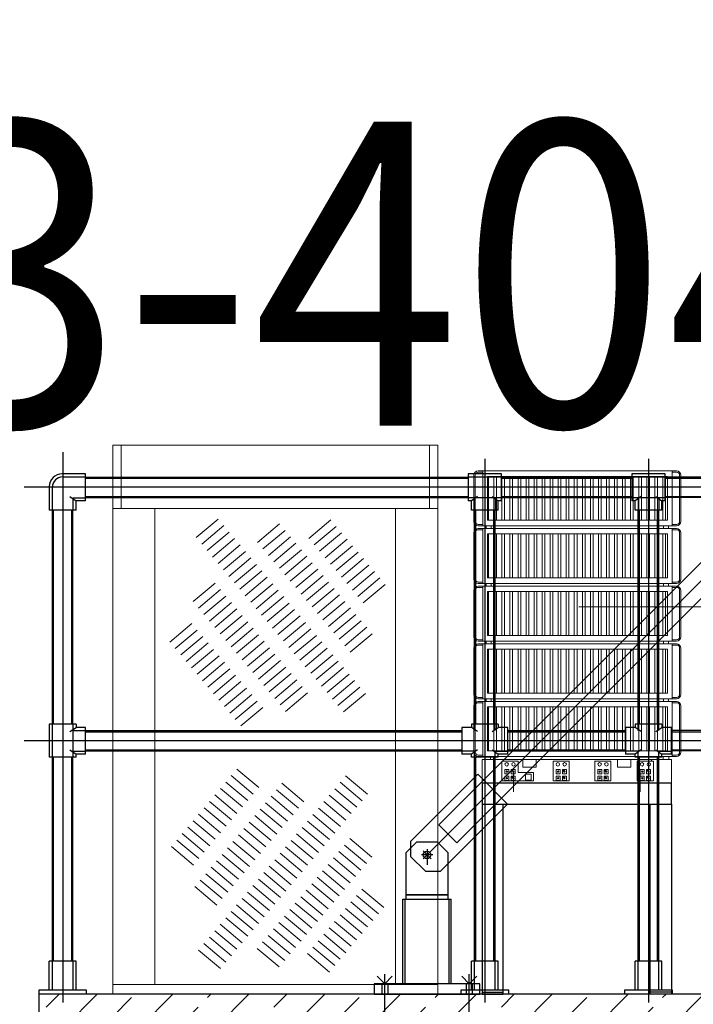
# Model space of a CAD drawing. Units: millimetres. Extents: x 0 to 923472, y 0 to 156496.
# Drawn here: x 586130 to 587725, y 34801 to 37132 of the extents above; entities that cross this region are included whole.
import ezdxf

# ---------------------------------------------------------------- set-up
doc = ezdxf.new("R2010")
doc.units = ezdxf.units.MM
doc.linetypes.add('ACAD_ISO09W100', pattern=[45, 24, -3, 6, -3, 6, -3])
for name, color, linetype, lineweight in [('00_Legende', 7, 'Continuous', 18), ('20-30_Blitzschutz_ERdung', 7, 'ACAD_ISO09W100', 35), ('40', 1, 'Continuous', 13)]:
    doc.layers.add(name, color=color, linetype=linetype, lineweight=lineweight)
doc.styles.add('ISOCP', font='ISOCP', dxfattribs={"width": 0.9})

# ---------------------------------------------------------------- blocks, each defined once
blk = doc.blocks.new('Flexi-Hocker_Vans')
at = {"color": 1}
for p, q in [((0, 450), (0, 0)), ((50, 0), (50, 450)), ((398, 0), (398, 450)), ((448, 450), (448, 0)), ((0, 5), (50, 5)), ((0, 0), (50, 0)), ((448, 5), (398, 5)), ((448, 0), (398, 0))]:
    blk.add_line(p, q, dxfattribs=at)
blk.add_lwpolyline([(0, 450), (448, 450), (448, 500), (0, 500)], close=True, dxfattribs=at)
blk = doc.blocks.new('Flexi_ohne_Rahmen_Ansicht')
at = {"lineweight": 9}
h = blk.add_hatch(dxfattribs=at)
h.set_pattern_fill('ANSI32', color=252, scale=2, angle=45, style=0)
h.set_pattern_definition([(90, (-113349.143, 17416.923), (-19.05, 4e-15), []), (90, (-113342.793, 17423.273), (-19.05, 4e-15), [])])
h.paths.add_polyline_path([(123.4, 785.9), (123.4, 681.9), (549.4, 681.9), (549.4, 785.9)])
h = blk.add_hatch(dxfattribs=at)
h.set_pattern_fill('ANSI32', color=252, scale=2, angle=45, style=0)
h.set_pattern_definition([(90, (-113349.143, 17280.478), (-19.05, 4e-15), []), (90, (-113342.793, 17286.828), (-19.05, 4e-15), [])])
h.paths.add_polyline_path([(123.4, 649.5), (123.4, 545.5), (549.4, 545.5), (549.4, 649.5)])
h = blk.add_hatch(dxfattribs=at)
h.set_pattern_fill('ANSI32', color=252, scale=2, angle=45, style=0)
h.set_pattern_definition([(90, (-113349.143, 17144.033), (-19.05, 4e-15), []), (90, (-113342.793, 17150.383), (-19.05, 4e-15), [])])
h.paths.add_polyline_path([(123.4, 513), (123.4, 409), (549.4, 409), (549.4, 513)])
h = blk.add_hatch(dxfattribs=at)
h.set_pattern_fill('ANSI32', color=252, scale=2, angle=45, style=0)
h.set_pattern_definition([(90, (-113349.143, 17007.589), (-19.05, 4e-15), []), (90, (-113342.793, 17013.939), (-19.05, 4e-15), [])])
h.paths.add_polyline_path([(123.4, 376.6), (123.4, 272.6), (549.4, 272.6), (549.4, 376.6)])
h = blk.add_hatch(dxfattribs=at)
h.set_pattern_fill('ANSI32', color=252, scale=2, angle=45, style=0)
h.set_pattern_definition([(90, (-113349.143, 16871.144), (-19.05, 4e-15), []), (90, (-113342.793, 16877.494), (-19.05, 4e-15), [])])
h.paths.add_polyline_path([(123.4, 240.1), (123.4, 136.1), (549.4, 136.1), (549.4, 240.1)])
at = {"color": 1, "lineweight": 9, "ltscale": 5}
for p, q in [((101.4, 798.9), (112.4, 798.9)), ((101.4, 795.9), (112.4, 795.9)), ((112.4, 798.9), (112.4, 668.9)), ((112.4, 798.9), (560.4, 798.9)), ((560.4, 668.9), (560.4, 798.9)), ((571.4, 798.9), (560.4, 798.9)), ((571.4, 795.9), (560.4, 795.9)), ((91.4, 678.9), (91.4, 788.9)), ((94.4, 678.9), (94.4, 788.9)), ((123.4, 785.9), (549.4, 785.9)), ((123.4, 785.9), (123.4, 681.9)), ((549.4, 681.9), (549.4, 785.9)), ((578.4, 678.9), (578.4, 788.9)), ((581.4, 678.9), (581.4, 788.9)), ((549.4, 681.9), (123.4, 681.9)), ((112.4, 671.9), (101.4, 671.9)), ((112.4, 668.9), (101.4, 668.9)), ((101.4, 662.5), (112.4, 662.5)), ((101.4, 659.5), (112.4, 659.5)), ((560.4, 668.9), (112.4, 668.9)), ((112.4, 662.5), (112.4, 532.5)), ((112.4, 662.5), (560.4, 662.5)), ((120.4, 662.5), (120.4, 668.9)), ((132.4, 662.5), (132.4, 668.9)), ((540.4, 662.5), (540.4, 668.9)), ((552.4, 662.5), (552.4, 668.9)), ((560.4, 671.9), (571.4, 671.9)), ((560.4, 668.9), (571.4, 668.9)), ((560.4, 532.5), (560.4, 662.5)), ((571.4, 662.5), (560.4, 662.5)), ((571.4, 659.5), (560.4, 659.5)), ((91.4, 542.5), (91.4, 652.5)), ((94.4, 542.5), (94.4, 652.5)), ((123.4, 649.5), (549.4, 649.5)), ((123.4, 649.5), (123.4, 545.5)), ((549.4, 545.5), (549.4, 649.5)), ((578.4, 542.5), (578.4, 652.5)), ((581.4, 542.5), (581.4, 652.5)), ((549.4, 545.5), (123.4, 545.5)), ((91.4, 406), (91.4, 516)), ((94.4, 406), (94.4, 516)), ((112.4, 535.5), (101.4, 535.5)), ((112.4, 532.5), (101.4, 532.5)), ((101.4, 526), (112.4, 526)), ((101.4, 523), (112.4, 523)), ((560.4, 532.5), (112.4, 532.5)), ((112.4, 526), (112.4, 396)), ((112.4, 526), (560.4, 526)), ((120.4, 526), (120.4, 532.5)), ((123.4, 513), (549.4, 513)), ((123.4, 513), (123.4, 409)), ((132.4, 526), (132.4, 532.5)), ((540.4, 526), (540.4, 532.5)), ((549.4, 409), (549.4, 513)), ((552.4, 526), (552.4, 532.5)), ((560.4, 535.5), (571.4, 535.5)), ((560.4, 532.5), (571.4, 532.5)), ((560.4, 396), (560.4, 526)), ((571.4, 526), (560.4, 526)), ((571.4, 523), (560.4, 523)), ((578.4, 406), (578.4, 516)), ((581.4, 406), (581.4, 516)), ((112.4, 399), (101.4, 399)), ((549.4, 409), (123.4, 409)), ((560.4, 399), (571.4, 399)), ((91.4, 269.6), (91.4, 379.6)), ((94.4, 269.6), (94.4, 379.6)), ((112.4, 396), (101.4, 396)), ((101.4, 389.6), (112.4, 389.6)), ((101.4, 386.6), (112.4, 386.6)), ((560.4, 396), (112.4, 396)), ((112.4, 389.6), (112.4, 259.6)), ((112.4, 389.6), (560.4, 389.6)), ((120.4, 389.6), (120.4, 396)), ((123.4, 376.6), (549.4, 376.6)), ((123.4, 376.6), (123.4, 272.6)), ((132.4, 389.6), (132.4, 396)), ((540.4, 389.6), (540.4, 396)), ((549.4, 272.6), (549.4, 376.6)), ((552.4, 389.6), (552.4, 396)), ((560.4, 396), (571.4, 396)), ((560.4, 259.6), (560.4, 389.6)), ((571.4, 389.6), (560.4, 389.6)), ((571.4, 386.6), (560.4, 386.6)), ((578.4, 269.6), (578.4, 379.6)), ((581.4, 269.6), (581.4, 379.6)), ((112.4, 262.6), (101.4, 262.6)), ((112.4, 259.6), (101.4, 259.6)), ((560.4, 259.6), (112.4, 259.6)), ((120.4, 253.1), (120.4, 259.6)), ((549.4, 272.6), (123.4, 272.6)), ((132.4, 253.1), (132.4, 259.6)), ((540.4, 253.1), (540.4, 259.6)), ((552.4, 253.1), (552.4, 259.6)), ((560.4, 262.6), (571.4, 262.6)), ((560.4, 259.6), (571.4, 259.6)), ((91.4, 133.1), (91.4, 243.1)), ((94.4, 133.1), (94.4, 243.1)), ((101.4, 253.1), (112.4, 253.1)), ((101.4, 250.1), (112.4, 250.1)), ((112.4, 253.1), (112.4, 123.1)), ((112.4, 253.1), (560.4, 253.1)), ((123.4, 240.1), (549.4, 240.1)), ((123.4, 240.1), (123.4, 136.1)), ((549.4, 136.1), (549.4, 240.1)), ((560.4, 123.1), (560.4, 253.1)), ((571.4, 253.1), (560.4, 253.1)), ((571.4, 250.1), (560.4, 250.1)), ((578.4, 133.1), (578.4, 243.1)), ((581.4, 133.1), (581.4, 243.1)), ((112.4, 126.1), (101.4, 126.1)), ((112.4, 123.1), (101.4, 123.1)), ((560.4, 123.1), (112.4, 123.1)), ((130.9, 123.1), (117.3, 123.1)), ((117.3, 115.5), (117.3, 123.1)), ((130.9, 123.1), (117.3, 123.1)), ((549.4, 136.1), (123.4, 136.1)), ((130.9, 123.1), (130.9, 115.5)), ((539.1, 123.1), (539.1, 115.5)), ((539.1, 123.1), (552.7, 123.1)), ((539.1, 123.1), (552.7, 123.1)), ((552.7, 115.5), (552.7, 123.1)), ((560.4, 126.1), (571.4, 126.1)), ((560.4, 123.1), (571.4, 123.1)), ((157.8, 65.1), (157.8, 111.8)), ((157.8, 111.8), (196.5, 111.8)), ((161, 115.5), (161, 111.8)), ((196.5, 111.8), (196.5, 85.1)), ((207.2, 115.5), (207.2, 97.6)), ((238.5, 97.6), (207.2, 97.6)), ((238.5, 115.5), (238.5, 97.6)), ((278.8, 65.1), (278.8, 111.8)), ((278.8, 111.8), (317.5, 111.8)), ((317, 65.1), (317, 111.8)), ((415.8, 111.8), (377.1, 111.8)), ((377.7, 65.1), (377.7, 111.8)), ((415.8, 65.1), (415.8, 111.8)), ((431.3, 115.5), (431.3, 97.6)), ((462.7, 97.6), (431.3, 97.6)), ((462.7, 115.5), (462.7, 97.6)), ((478.2, 65.1), (478.2, 111.8)), ((478.2, 111.8), (516.9, 111.8)), ((511.7, 115.5), (511.7, 111.8)), ((516.4, 65.1), (516.4, 111.8)), ((232.4, 85.1), (196.5, 85.1)), ((232.4, 85.1), (232.4, 65.1)), ((232.4, 65.1), (157.8, 65.1)), ((317, 65.1), (278.8, 65.1)), ((377.7, 65.1), (415.8, 65.1)), ((516.4, 65.1), (478.2, 65.1))]:
    blk.add_line(p, q, dxfattribs=at)
at = {"color": 1, "lineweight": 9}
for p, q in [((185, 39.4), (185, 84.1)), ((485, 39.4), (485, 84.1))]:
    blk.add_line(p, q, dxfattribs=at)
at = {"color": 1, "lineweight": 9, "ltscale": 5}
for points in [[(511.7, 115.5), (559, 115.5), (559, 60), (111, 60), (111, 115.5)], [(111, 115.5), (161, 115.5)], [(161, 115.5), (511.7, 115.5)]]:
    blk.add_lwpolyline(points, dxfattribs=at)
for points in [[(164.8, 92.3), (174.2, 92.3), (174.2, 82), (164.8, 82)], [(164.8, 76.3), (174.2, 76.3), (174.2, 66.1), (164.8, 66.1)], [(179.9, 92.3), (189.3, 92.3), (189.3, 82), (179.9, 82)], [(179.9, 76.3), (189.3, 76.3), (189.3, 66.1), (179.9, 66.1)], [(213.2, 81), (227.1, 81), (227.1, 67.1), (213.2, 67.1)], [(285.8, 92.3), (295.2, 92.3), (295.2, 82), (285.8, 82)], [(285.8, 76.3), (295.2, 76.3), (295.2, 66.1), (285.8, 66.1)], [(300.9, 92.3), (310.3, 92.3), (310.3, 82), (300.9, 82)], [(300.9, 76.3), (310.3, 76.3), (310.3, 66.1), (300.9, 66.1)], [(384.6, 92.3), (394.1, 92.3), (394.1, 82), (384.6, 82)], [(384.6, 76.3), (394.1, 76.3), (394.1, 66.1), (384.6, 66.1)], [(399.7, 92.3), (409.2, 92.3), (409.2, 82), (399.7, 82)], [(399.7, 76.3), (409.2, 76.3), (409.2, 66.1), (399.7, 66.1)], [(485.2, 92.3), (494.6, 92.3), (494.6, 82), (485.2, 82)], [(485.2, 76.3), (494.6, 76.3), (494.6, 66.1), (485.2, 66.1)], [(500.3, 92.3), (509.7, 92.3), (509.7, 82), (500.3, 82)], [(500.3, 76.3), (509.7, 76.3), (509.7, 66.1), (500.3, 66.1)]]:
    blk.add_lwpolyline(points, close=True, dxfattribs=at)
for centre, radius in [((169.1, 104.3), 4.19), ((185.2, 104.3), 4.19), ((290.1, 104.3), 4.19), ((306.2, 104.3), 4.19), ((389, 104.3), 4.19), ((405.1, 104.3), 4.19), ((489.5, 104.3), 4.19), ((505.6, 104.3), 4.19), ((169.5, 87.1), 1.58), ((169.5, 71.2), 1.58), ((182.3, 89.4), 1.58), ((182.3, 73.5), 1.58), ((184.6, 87.1), 1.58), ((184.6, 71.2), 1.58), ((290.5, 87.1), 1.58), ((290.5, 71.2), 1.58), ((303.3, 89.4), 1.58), ((303.3, 73.5), 1.58), ((305.6, 87.1), 1.58), ((305.6, 71.2), 1.58), ((389.3, 87.1), 1.58), ((389.3, 71.2), 1.58), ((402.2, 89.4), 1.58), ((402.2, 73.5), 1.58), ((404.4, 87.1), 1.58), ((404.4, 71.2), 1.58), ((489.9, 87.1), 1.58), ((489.9, 71.2), 1.58), ((502.7, 89.4), 1.58), ((502.7, 73.5), 1.58), ((505, 87.1), 1.58), ((505, 71.2), 1.58)]:
    blk.add_circle(centre, radius, dxfattribs=at)
for centre, radius, start, end in [((101.4, 788.9), 10, 90, 180), ((101.4, 788.9), 7, 90, 180), ((571.4, 788.9), 10, 0, 90), ((571.4, 788.9), 7, 0, 90), ((101.4, 678.9), 10, 180, 270), ((101.4, 678.9), 7, 180, 270), ((571.4, 678.9), 7, 270, 0), ((571.4, 678.9), 10, 270, 0), ((101.4, 652.5), 10, 90, 180), ((101.4, 652.5), 7, 90, 180), ((571.4, 652.5), 10, 0, 90), ((571.4, 652.5), 7, 0, 90), ((101.4, 542.5), 10, 180, 270), ((101.4, 542.5), 7, 180, 270), ((571.4, 542.5), 7, 270, 0), ((571.4, 542.5), 10, 270, 0), ((101.4, 516), 10, 90, 180), ((101.4, 516), 7, 90, 180), ((571.4, 516), 10, 0, 90), ((571.4, 516), 7, 0, 90), ((101.4, 406), 10, 180, 270), ((101.4, 406), 7, 180, 270), ((571.4, 406), 7, 270, 0), ((571.4, 406), 10, 270, 0), ((101.4, 379.6), 10, 90, 180), ((101.4, 379.6), 7, 90, 180), ((571.4, 379.6), 10, 0, 90), ((571.4, 379.6), 7, 0, 90), ((101.4, 269.6), 10, 180, 270), ((101.4, 269.6), 7, 180, 270), ((571.4, 269.6), 7, 270, 0), ((571.4, 269.6), 10, 270, 0), ((101.4, 243.1), 10, 90, 180), ((101.4, 243.1), 7, 90, 180), ((571.4, 243.1), 10, 0, 90), ((571.4, 243.1), 7, 0, 90), ((101.4, 133.1), 10, 180, 270), ((101.4, 133.1), 7, 180, 270), ((571.4, 133.1), 7, 270, 0), ((571.4, 133.1), 10, 270, 0)]:
    blk.add_arc(centre, radius, start, end, dxfattribs=at)
blk = doc.blocks.new('A$C66640012')
at = {"color": 1}
for p, q in [((-7700, 0), (-7700, 13000)), ((0, 13000), (-7700, 13000)), ((-7500, 11500), (-7500, 13000)), ((-200, 11500), (-200, 13000)), ((0, 0), (0, 13000)), ((0, 11500), (-7700, 11500)), ((-6700, 230), (-6700, 11500)), ((-1000, 230), (-1000, 11500)), ((-7700, 230), (0, 230)), ((0, 0), (-7700, 0))]:
    blk.add_line(p, q, dxfattribs=at)
at = {"color": 1, "lineweight": 0}
for p, q in [((-5721, 10808), (-5200, 11246)), ((-3058, 10791), (-2536, 11229)), ((-5592, 10656), (-5071, 11093)), ((-4270, 10695), (-3748, 11132)), ((-4141, 10542), (-3619, 10980)), ((-2929, 10639), (-2407, 11076)), ((-5463, 10503), (-4942, 10940)), ((-5334, 10350), (-4813, 10787)), ((-4011, 10389), (-3490, 10827)), ((-2800, 10486), (-2278, 10923)), ((-2670, 10333), (-2149, 10770)), ((-5205, 10197), (-4684, 10635)), ((-3882, 10237), (-3361, 10674)), ((-3753, 10084), (-3232, 10521)), ((-2541, 10180), (-2020, 10618)), ((-5076, 10044), (-4555, 10482)), ((-4947, 9892), (-4426, 10329)), ((-3624, 9931), (-3103, 10368)), ((-2412, 10027), (-1891, 10465)), ((-2283, 9875), (-1762, 10312)), ((-4818, 9739), (-4297, 10176)), ((-4689, 9586), (-4168, 10023)), ((-3495, 9778), (-2974, 10216)), ((-3366, 9625), (-2845, 10063)), ((-2154, 9722), (-1633, 10159)), ((-4560, 9433), (-4039, 9871)), ((-3237, 9472), (-2716, 9910)), ((-2025, 9569), (-1504, 10006)), ((-1896, 9416), (-1375, 9854)), ((-5798, 9294), (-5277, 9731)), ((-5669, 9141), (-5148, 9579)), ((-4431, 9280), (-3910, 9718)), ((-4302, 9127), (-3780, 9565)), ((-3108, 9320), (-2587, 9757)), ((-2979, 9167), (-2458, 9604)), ((-1767, 9263), (-1246, 9701)), ((-5540, 8988), (-5019, 9426)), ((-4173, 8975), (-3651, 9412)), ((-2850, 9014), (-2329, 9452)), ((-5411, 8835), (-4890, 9273)), ((-5282, 8683), (-4761, 9120)), ((-4044, 8822), (-3522, 9259)), ((-3915, 8669), (-3393, 9107)), ((-2721, 8861), (-2200, 9299)), ((-2592, 8708), (-2071, 9146)), ((-5153, 8530), (-4632, 8967)), ((-3786, 8516), (-3264, 8954)), ((-2463, 8556), (-1942, 8993)), ((-6346, 8337), (-5825, 8775)), ((-5024, 8377), (-4503, 8814)), ((-4895, 8224), (-4374, 8662)), ((-3657, 8363), (-3135, 8801)), ((-3528, 8211), (-3006, 8648)), ((-2334, 8403), (-1813, 8840)), ((-2205, 8250), (-1684, 8687)), ((-6217, 8185), (-5696, 8622)), ((-6088, 8032), (-5567, 8469)), ((-4766, 8071), (-4245, 8509)), ((-3399, 8058), (-2877, 8495)), ((-2076, 8097), (-1555, 8535)), ((-5959, 7879), (-5438, 8316)), ((-5830, 7726), (-5309, 8164)), ((-4637, 7919), (-4116, 8356)), ((-4508, 7766), (-3986, 8203)), ((-3269, 7905), (-2748, 8342)), ((-3140, 7752), (-2619, 8190)), ((-5701, 7573), (-5180, 8011)), ((-4379, 7613), (-3857, 8050)), ((-3011, 7599), (-2490, 8037)), ((-5572, 7421), (-5051, 7858)), ((-5443, 7268), (-4922, 7705)), ((-4250, 7460), (-3728, 7898)), ((-4121, 7307), (-3599, 7745)), ((-2882, 7447), (-2361, 7884)), ((-2753, 7294), (-2232, 7731)), ((-5314, 7115), (-4793, 7552)), ((-3992, 7155), (-3470, 7592)), ((-2624, 7141), (-2103, 7578)), ((-5185, 6962), (-4664, 7400)), ((-5056, 6809), (-4535, 7247)), ((-3863, 7002), (-3341, 7439)), ((-3734, 6849), (-3212, 7286)), ((-2495, 6988), (-1974, 7426)), ((-2366, 6835), (-1845, 7273)), ((-4927, 6656), (-4406, 7094)), ((-3605, 6696), (-3083, 7134)), ((-2237, 6683), (-1716, 7120)), ((-4798, 6504), (-4277, 6941)), ((-4669, 6351), (-4147, 6788)), ((-4891, 5177), (-4370, 4740)), ((-4762, 5330), (-4241, 4893)), ((-2185, 5171), (-1663, 4733)), ((-5020, 5024), (-4499, 4587)), ((-3691, 4993), (-3170, 4555)), ((-2314, 5018), (-1793, 4581)), ((-5278, 4719), (-4757, 4281)), ((-5149, 4872), (-4628, 4434)), ((-3949, 4687), (-3428, 4250)), ((-3820, 4840), (-3299, 4402)), ((-2572, 4712), (-2051, 4275)), ((-2443, 4865), (-1922, 4428)), ((-5407, 4566), (-4886, 4129)), ((-4078, 4534), (-3557, 4097)), ((-2701, 4560), (-2180, 4122)), ((-5665, 4260), (-5144, 3823)), ((-5536, 4413), (-5015, 3976)), ((-4336, 4229), (-3815, 3791)), ((-4207, 4381), (-3686, 3944)), ((-2959, 4254), (-2438, 3817)), ((-2830, 4407), (-2309, 3969)), ((-5794, 4108), (-5273, 3670)), ((-4465, 4076), (-3944, 3638)), ((-3088, 4101), (-2567, 3664)), ((-6052, 3802), (-5531, 3365)), ((-5923, 3955), (-5402, 3517)), ((-4723, 3770), (-4202, 3333)), ((-4594, 3923), (-4073, 3486)), ((-3346, 3796), (-2825, 3358)), ((-3217, 3948), (-2696, 3511)), ((-6310, 3496), (-5789, 3059)), ((-6181, 3649), (-5660, 3212)), ((-4852, 3617), (-4331, 3180)), ((-3475, 3643), (-2954, 3205)), ((-2213, 3532), (-1692, 3094)), ((-2084, 3684), (-1563, 3247)), ((-5111, 3312), (-4589, 2874)), ((-4981, 3465), (-4460, 3027)), ((-3733, 3337), (-3212, 2900)), ((-3604, 3490), (-3083, 3053)), ((-2342, 3379), (-1821, 2941)), ((-5240, 3159), (-4718, 2722)), ((-3991, 3032), (-3470, 2594)), ((-3862, 3184), (-3341, 2747)), ((-2600, 3073), (-2079, 2636)), ((-2471, 3226), (-1950, 2789)), ((-5498, 2853), (-4976, 2416)), ((-5369, 3006), (-4847, 2569)), ((-4120, 2879), (-3599, 2441)), ((-2729, 2920), (-2208, 2483)), ((-5627, 2701), (-5105, 2263)), ((-4378, 2573), (-3857, 2136)), ((-4249, 2726), (-3728, 2289)), ((-2987, 2615), (-2466, 2177)), ((-2858, 2768), (-2337, 2330)), ((-5756, 2548), (-5234, 2110)), ((-4507, 2420), (-3986, 1983)), ((-3116, 2462), (-2595, 2024)), ((-1928, 2337), (-1407, 1900)), ((-1799, 2490), (-1278, 2053)), ((-4766, 2115), (-4244, 1677)), ((-4636, 2268), (-4115, 1830)), ((-3375, 2156), (-2853, 1719)), ((-3246, 2309), (-2724, 1872)), ((-2057, 2184), (-1536, 1747)), ((-4895, 1962), (-4373, 1524)), ((-3504, 2003), (-2982, 1566)), ((-2315, 1879), (-1794, 1441)), ((-2186, 2032), (-1665, 1594)), ((-5153, 1656), (-4631, 1219)), ((-5024, 1809), (-4502, 1372)), ((-3762, 1698), (-3240, 1260)), ((-3633, 1851), (-3111, 1413)), ((-2444, 1726), (-1923, 1289)), ((-5282, 1503), (-4760, 1066)), ((-3891, 1545), (-3369, 1108)), ((-2703, 1420), (-2181, 983)), ((-2574, 1573), (-2052, 1136)), ((-5540, 1198), (-5018, 760)), ((-5411, 1351), (-4889, 913)), ((-4149, 1239), (-3627, 802)), ((-4020, 1392), (-3498, 955)), ((-2832, 1268), (-2310, 830)), ((-5669, 1045), (-5147, 608)), ((-4278, 1087), (-3757, 649)), ((-3090, 962), (-2568, 525)), ((-2961, 1115), (-2439, 677))]:
    blk.add_line(p, q, dxfattribs=at)

msp = doc.modelspace()

# ---------------------------------------------------------------- hatches: boundary and pattern name
h = msp.add_hatch()
h.set_pattern_fill('ANSI33', color=1, scale=20)
h.set_pattern_definition([(45, (578829.12, 34525.23), (-89.8026, 89.8026), []), (45, (578918.92, 34525.23), (-89.8026, 89.8026), [63.5, -31.75])])
h.paths.add_polyline_path([(586175.118, 34525.227), (588675.118, 34525.227), (588675.118, 34825.227), (586175.118, 34825.227)])

# ---------------------------------------------------------------- linework, layer by layer
at = {"color": 1, "ltscale": 0.3}
msp.add_line((587094.462, 35155.227), (588254.118, 36314.882), dxfattribs=at)
at = {"color": 1, "ltscale": 0.2}
for p, q in [((586231.768, 36108.597), (586231.768, 34805.401)), ((587231.337, 36092.434), (587231.337, 34805.401)), ((587618.899, 36092.434), (587618.899, 34805.401)), ((588714.931, 36025.227), (586140.226, 36025.227)), ((588714.931, 35425.227), (586140.226, 35425.227))]:
    msp.add_line(p, q, dxfattribs=at)
at = {"color": 1}
for p, q in [((586285.918, 36056.877), (586230.118, 36056.877)), ((586285.918, 35993.577), (586285.918, 36056.877)), ((587270.487, 36056.877), (587192.187, 36056.877)), ((587192.187, 36056.877), (587192.187, 35993.577)), ((587270.487, 35993.577), (587270.487, 36056.877)), ((587658.049, 36056.877), (587579.749, 36056.877)), ((587579.749, 36056.877), (587579.749, 35993.577)), ((587658.049, 35993.577), (587658.049, 36056.877)), ((586285.918, 36049.377), (587192.187, 36049.377)), ((587270.487, 36049.377), (587579.749, 36049.377)), ((588564.318, 36049.377), (587658.049, 36049.377)), ((586200.118, 36026.877), (586200.118, 35971.077)), ((586248.843, 36003.577), (586263.418, 35993.577)), ((586285.918, 35993.577), (586263.418, 35993.577)), ((586263.418, 35971.077), (586263.418, 35993.577)), ((586285.918, 36001.077), (587192.187, 36001.077)), ((587199.687, 35993.577), (587192.187, 35993.577)), ((587214.262, 36003.577), (587199.687, 35993.577)), ((587199.687, 35971.077), (587199.687, 35993.577)), ((587248.412, 36003.577), (587262.987, 35993.577)), ((587270.487, 35993.577), (587262.987, 35993.577)), ((587262.987, 35971.077), (587262.987, 35993.577)), ((587270.487, 36001.077), (587579.749, 36001.077)), ((587587.249, 35993.577), (587579.749, 35993.577)), ((587601.824, 36003.577), (587587.249, 35993.577)), ((587587.249, 35971.077), (587587.249, 35993.577)), ((587635.974, 36003.577), (587650.549, 35993.577)), ((587658.049, 35993.577), (587650.549, 35993.577)), ((587650.549, 35971.077), (587650.549, 35993.577)), ((588564.318, 36001.077), (587658.049, 36001.077)), ((586263.418, 35971.077), (586200.118, 35971.077)), ((586207.618, 35464.377), (586207.618, 35971.077)), ((586255.918, 35464.377), (586255.918, 35971.077)), ((587262.987, 35971.077), (587199.687, 35971.077)), ((587207.187, 35464.377), (587207.187, 35971.077)), ((587255.487, 35464.377), (587255.487, 35971.077)), ((587650.549, 35971.077), (587587.249, 35971.077)), ((587594.749, 35464.377), (587594.749, 35971.077)), ((587643.049, 35464.377), (587643.049, 35971.077)), ((586263.418, 35464.377), (586200.118, 35464.377)), ((586200.118, 35464.377), (586200.118, 35386.077)), ((586248.843, 35446.877), (586263.418, 35456.877)), ((586263.418, 35464.377), (586263.418, 35456.877)), ((586285.918, 35456.877), (586263.418, 35456.877)), ((586285.918, 35393.577), (586285.918, 35456.877)), ((587177.187, 35456.877), (587177.187, 35393.577)), ((587199.687, 35456.877), (587177.187, 35456.877)), ((587199.687, 35464.377), (587199.687, 35456.877)), ((587262.987, 35464.377), (587199.687, 35464.377)), ((587214.262, 35446.877), (587199.687, 35456.877)), ((587248.412, 35446.877), (587262.987, 35456.877)), ((587262.987, 35464.377), (587262.987, 35456.877)), ((587285.487, 35456.877), (587262.987, 35456.877)), ((587285.487, 35393.577), (587285.487, 35456.877)), ((587564.749, 35456.877), (587564.749, 35393.577)), ((587587.249, 35456.877), (587564.749, 35456.877)), ((587587.249, 35464.377), (587587.249, 35456.877)), ((587650.549, 35464.377), (587587.249, 35464.377)), ((587601.824, 35446.877), (587587.249, 35456.877)), ((587635.974, 35446.877), (587650.549, 35456.877)), ((587650.549, 35464.377), (587650.549, 35456.877)), ((587673.049, 35456.877), (587650.549, 35456.877)), ((587673.049, 35393.577), (587673.049, 35456.877)), ((586285.918, 35449.377), (587177.187, 35449.377)), ((587285.487, 35449.377), (587564.749, 35449.377)), ((588564.318, 35449.377), (587673.049, 35449.377)), ((586248.843, 35403.577), (586263.418, 35393.577)), ((587214.262, 35403.577), (587199.687, 35393.577)), ((587248.412, 35403.577), (587262.987, 35393.577)), ((587601.824, 35403.577), (587587.249, 35393.577)), ((587635.974, 35403.577), (587650.549, 35393.577)), ((586263.418, 35386.077), (586200.118, 35386.077)), ((586207.618, 34903.527), (586207.618, 35386.077)), ((586255.918, 34903.527), (586255.918, 35386.077)), ((586285.918, 35393.577), (586263.418, 35393.577)), ((586263.418, 35386.077), (586263.418, 35393.577)), ((586285.918, 35401.077), (587177.187, 35401.077)), ((587199.687, 35393.577), (587177.187, 35393.577)), ((587199.687, 35386.077), (587199.687, 35393.577)), ((587262.987, 35386.077), (587199.687, 35386.077)), ((587207.187, 34903.527), (587207.187, 35386.077)), ((587255.487, 34903.527), (587255.487, 35386.077)), ((587262.987, 35386.077), (587262.987, 35393.577)), ((587285.487, 35393.577), (587262.987, 35393.577)), ((587285.487, 35401.077), (587564.749, 35401.077)), ((587587.249, 35393.577), (587564.749, 35393.577)), ((587587.249, 35386.077), (587587.249, 35393.577)), ((587650.549, 35386.077), (587587.249, 35386.077)), ((587594.749, 34903.527), (587594.749, 35386.077)), ((587643.049, 34903.527), (587643.049, 35386.077)), ((587650.549, 35386.077), (587650.549, 35393.577)), ((587673.049, 35393.577), (587650.549, 35393.577)), ((588564.318, 35401.077), (587673.049, 35401.077)), ((587107.864, 35155.227), (587081.06, 35155.227)), ((587107.864, 35155.227), (587081.06, 35155.227)), ((587084.986, 35164.703), (587103.939, 35145.75)), ((587084.986, 35145.75), (587103.939, 35164.703)), ((587094.462, 35168.628), (587094.462, 35141.825)), ((587094.462, 35158.629), (587094.462, 35131.825)), ((587037.312, 35050.227), (587151.612, 35050.227)), ((586200.118, 34835.227), (586200.118, 34903.527)), ((586263.418, 34903.527), (586200.118, 34903.527)), ((586263.418, 34835.227), (586263.418, 34903.527)), ((587199.687, 34835.227), (587199.687, 34903.527)), ((587262.987, 34903.527), (587199.687, 34903.527)), ((587262.987, 34835.227), (587262.987, 34903.527)), ((587587.249, 34835.227), (587587.249, 34903.527)), ((587650.549, 34903.527), (587587.249, 34903.527)), ((587650.549, 34835.227), (587650.549, 34903.527)), ((586994.462, 34850.227), (586976.785, 34867.904)), ((586994.462, 34735.63), (586994.462, 34872.904)), ((586994.462, 34850.227), (587012.14, 34867.904)), ((587194.462, 34850.227), (587176.785, 34867.904)), ((587194.462, 34735.63), (587194.462, 34872.904)), ((587194.462, 34850.227), (587212.14, 34867.904)), ((586987.462, 34850.227), (586987.462, 34825.227)), ((587001.462, 34850.227), (587001.462, 34825.227)), ((587187.462, 34850.227), (587187.462, 34825.227)), ((587201.462, 34850.227), (587201.462, 34825.227)), ((586288.418, 34835.227), (586175.118, 34835.227)), ((586175.118, 34835.227), (586175.118, 34825.227)), ((586288.418, 34825.227), (586288.418, 34835.227)), ((587287.987, 34835.227), (587174.687, 34835.227)), ((587174.687, 34835.227), (587174.687, 34825.227)), ((587287.987, 34825.227), (587287.987, 34835.227)), ((587675.549, 34835.227), (587562.249, 34835.227)), ((587562.249, 34835.227), (587562.249, 34825.227)), ((587675.549, 34825.227), (587675.549, 34835.227))]:
    msp.add_line(p, q, dxfattribs=at)
at = {"color": 1, "ltscale": 3}
for p, q in [((586231.768, 36049.727), (586285.918, 36049.727)), ((586207.268, 35971.077), (586207.268, 36025.227)), ((586256.268, 36000.677), (586285.918, 36000.677)), ((586256.268, 35971.077), (586256.268, 36000.677)), ((587192.187, 36000.727), (587270.487, 36000.727)), ((587206.787, 36000.727), (587206.787, 35971.077)), ((587255.837, 36000.727), (587255.837, 35971.077)), ((587579.749, 36000.727), (587658.049, 36000.727)), ((587594.349, 36000.727), (587594.349, 35971.077)), ((587643.399, 36000.727), (587643.399, 35971.077)), ((586256.268, 35386.077), (586256.268, 35464.377)), ((586256.268, 35449.727), (586285.918, 35449.727)), ((587206.837, 35449.727), (587206.837, 35463.148)), ((587255.837, 35449.727), (587255.837, 35463.148)), ((587594.399, 35449.727), (587594.399, 35463.148)), ((587643.399, 35449.727), (587643.399, 35463.148)), ((586256.268, 35400.677), (586285.918, 35400.677)), ((587206.837, 35400.677), (587177.187, 35400.677)), ((587206.837, 35387.306), (587206.837, 35400.677)), ((587255.837, 35387.306), (587255.837, 35400.677)), ((587255.837, 35400.677), (587285.487, 35400.677)), ((587594.399, 35400.677), (587564.749, 35400.677)), ((587594.399, 35387.306), (587594.399, 35400.677)), ((587643.399, 35387.306), (587643.399, 35400.677)), ((587643.399, 35400.677), (587673.049, 35400.677))]:
    msp.add_line(p, q, dxfattribs=at)
at = {"color": 1, "ltscale": 10}
for p, q in [((586285.918, 36046.777), (587192.187, 36046.777)), ((587270.487, 36046.777), (587579.749, 36046.777)), ((587658.049, 36046.777), (588564.318, 36046.777)), ((586285.918, 36003.677), (587192.187, 36003.677)), ((587270.487, 36003.677), (587579.749, 36003.677)), ((587658.049, 36003.677), (588564.318, 36003.677)), ((586210.218, 35464.377), (586210.218, 35971.077)), ((586253.318, 35464.377), (586253.318, 35971.077)), ((587209.787, 35464.377), (587209.787, 35971.077)), ((587252.887, 35464.377), (587252.887, 35971.077)), ((587597.349, 35464.377), (587597.349, 35971.077)), ((587640.449, 35464.377), (587640.449, 35971.077)), ((586285.918, 35446.777), (587177.187, 35446.777)), ((587285.487, 35446.777), (587564.749, 35446.777)), ((587673.049, 35446.777), (588564.318, 35446.777)), ((586285.918, 35403.677), (587177.187, 35403.677)), ((587285.487, 35403.677), (587564.749, 35403.677)), ((587673.049, 35403.677), (588564.318, 35403.677)), ((586210.218, 34903.527), (586210.218, 35386.077)), ((586253.318, 34903.527), (586253.318, 35386.077)), ((587209.787, 34903.527), (587209.787, 35386.077)), ((587252.887, 34903.527), (587252.887, 35386.077)), ((587597.349, 34903.527), (587597.349, 35386.077)), ((587640.449, 34903.527), (587640.449, 35386.077))]:
    msp.add_line(p, q, dxfattribs=at)
at = {"color": 1, "ltscale": 4}
for p, q in [((587192.187, 36049.727), (587270.487, 36049.727)), ((587579.749, 36049.727), (587658.049, 36049.727)), ((586207.268, 35386.077), (586207.268, 35464.377)), ((586207.268, 34835.227), (586207.268, 34903.527)), ((586256.268, 34835.227), (586256.268, 34903.527)), ((587206.837, 34835.227), (587206.837, 34903.527)), ((587255.837, 34835.227), (587255.837, 34903.527)), ((587594.399, 34835.227), (587594.399, 34903.527)), ((587643.399, 34835.227), (587643.399, 34903.527))]:
    msp.add_line(p, q, dxfattribs=at)
at = {"color": 1}
for points in [[(587165.279, 35183.405), (588225.939, 36244.065), (588183.301, 36286.704), (587122.641, 35226.043)], [(587285.381, 35275.435), (587214.671, 35346.145), (587055.572, 35187.046), (587055.572, 35151.691), (587090.927, 35116.336), (587126.282, 35116.336)], [(587044.462, 35060.227), (587144.462, 35060.227), (587144.462, 35160.227), (587119.462, 35185.227), (587069.462, 35185.227), (587044.462, 35160.227)], [(587044.462, 35050.227), (587144.462, 35050.227), (587144.462, 35060.227), (587044.462, 35060.227)], [(586969.462, 34825.227), (587219.462, 34825.227), (587219.462, 34850.227), (586969.462, 34850.227)], [(586175.118, 34525.227), (588675.118, 34525.227), (588675.118, 34825.227), (586175.118, 34825.227)]]:
    msp.add_lwpolyline(points, close=True, dxfattribs=at)
for points in [[(587037.312, 34850.227), (587037.312, 35050.227)], [(587151.612, 34850.227), (587151.612, 35050.227)]]:
    msp.add_lwpolyline(points, dxfattribs=at)
at = {"color": 1, "ltscale": 5}
for points in [[(587042.312, 34850.227), (587042.312, 35050.227)], [(587146.612, 34850.227), (587146.612, 35050.227)]]:
    msp.add_lwpolyline(points, dxfattribs=at)
at = {"color": 1}
msp.add_circle((587094.462, 35155.227), 9, dxfattribs=at)
msp.add_circle((587094.462, 35155.227), 9, dxfattribs=at)
msp.add_arc((586230.118, 36026.877), 30, 90, 180, dxfattribs=at)
at = {"color": 1, "ltscale": 3}
msp.add_arc((586231.768, 36025.227), 24.5, 90, 180, dxfattribs=at)
at = {"layer": '00_Legende', "color": 1}
msp.add_line((587453.781, 35742.411), (592504.533, 35742.411), dxfattribs=at)
at = {"layer": '20-30_Blitzschutz_ERdung', "color": 1}
msp.add_arc((551520.351, 66565.378), 45000, 312.9503888, 326.0324496, dxfattribs=at)

# ---------------------------------------------------------------- block references
for name, p in [('Flexi_ohne_Rahmen_Ansicht', (587114.118, 35265.227)), ('Flexi-Hocker_Vans', (587225.118, 34825.227))]:
    msp.add_blockref(name, p)
at = {"layer": '40', "ltscale": 0.1, "xscale": 0.1, "yscale": 0.1, "zscale": 0.1}
msp.add_blockref('A$C66640012', (587120.118, 34825.227), dxfattribs=at)

# ---------------------------------------------------------------- texts
at = {"color": 1, "style": 'ISOCP', "width": 0.9}
msp.add_text('403-404', height=720, dxfattribs=at).set_placement((584902.662, 36170.759))

doc.saveas('drawing.dxf')
